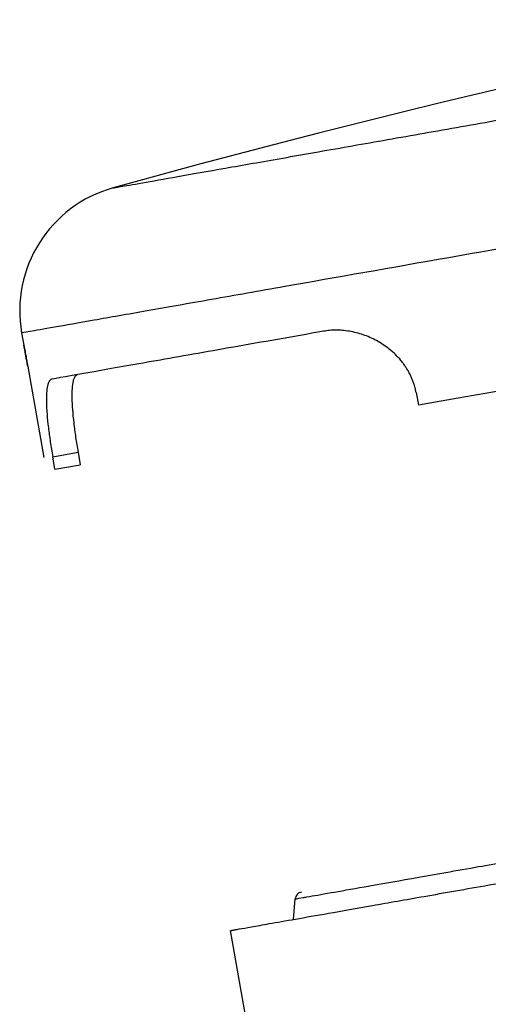
# Model space of a CAD drawing. Units: millimetres. Extents: x -546 to 38, y 11 to 142.
# Drawn here: x -539 to -520, y 64 to 102 of the extents above; entities that cross this region are included whole.
import ezdxf

# ---------------------------------------------------------------- set-up
doc = ezdxf.new("R2010")
doc.units = ezdxf.units.MM

msp = doc.modelspace()

# ---------------------------------------------------------------- linework, layer by layer
at = {"color": 7, "linetype": 'Continuous', "lineweight": 25}
for p, q in [((-538.57, 89.884), (-538.485, 89.404)), ((-538.329, 88.568), (-537.7, 85.001)), ((-523.109, 87.546), (-523.022, 87.053)), ((-537.352, 85.034), (-536.359, 85.209)), ((-537.265, 84.542), (-537.352, 85.034)), ((-536.359, 85.209), (-536.272, 84.717)), ((-537.265, 84.542), (-536.272, 84.717)), ((-527.917, 66.897), (-527.846, 67.699)), ((-529.163, 59.569), (-530.379, 66.463))]:
    msp.add_line(p, q, dxfattribs=at)
for centre, radius, start, end in [((-429.514, -283.857), 393.813, 94.46545, 105.53471), ((-533.646, 90.752), 5, 105.5048, 190.0188)]:
    msp.add_arc(centre, radius, start, end, dxfattribs=at)
for points, knots in [([(-534.985, 95.569), (-534.929, 95.579), (-534.817, 95.599), (-533.925, 95.756), (-532.543, 96), (-530.68, 96.329), (-528.425, 96.726), (-525.855, 97.179), (-523.057, 97.673), (-519.81, 98.245), (-516.137, 98.893), (-512.1, 99.605), (-507.609, 100.397), (-502.778, 101.249), (-499.24, 101.872), (-497.58, 102.165)], [0, 0, 0, 0, 0.079458, 0.158318, 0.235978, 0.311906, 0.385641, 0.456806, 0.525113, 0.590363, 0.67239, 0.748696, 0.819368, 0.915251, 1, 1, 1, 1]), ([(-496.716, 97.264), (-498.46, 96.956), (-500.314, 96.63), (-504.23, 95.939), (-506.292, 95.575), (-510.578, 94.82), (-512.802, 94.428), (-517.311, 93.632), (-519.596, 93.23), (-524.061, 92.442), (-526.239, 92.058), (-529.255, 91.526), (-530.218, 91.357), (-532.027, 91.038), (-532.874, 90.888), (-534.418, 90.616), (-535.117, 90.493), (-536.337, 90.278), (-536.86, 90.185), (-537.705, 90.036), (-538.028, 89.979), (-538.461, 89.903), (-538.57, 89.884), (-538.57, 89.884)], [0, 0, 0, 0, 0.125, 0.125, 0.25, 0.25, 0.375, 0.375, 0.5, 0.5, 0.625, 0.625, 0.6875, 0.6875, 0.75, 0.75, 0.8125, 0.8125, 0.875, 0.875, 0.9375, 0.9375, 1, 1, 1, 1]), ([(-495.763, 91.86), (-497.648, 91.528), (-499.662, 91.172), (-503.93, 90.42), (-506.186, 90.022), (-510.872, 89.196), (-513.303, 88.767), (-518.197, 87.904), (-520.66, 87.47), (-523.022, 87.053)], [0, 0, 0, 0, 0.25, 0.25, 0.5, 0.5, 0.75, 0.75, 1, 1, 1, 1]), ([(-526.735, 89.953), (-527.969, 89.735), (-529.151, 89.527), (-531.358, 89.138), (-532.383, 88.957), (-534.223, 88.632), (-535.038, 88.489), (-536.411, 88.247), (-536.968, 88.148), (-537.379, 88.076)], [0, 0, 0, 0, 0.25, 0.25, 0.5, 0.5, 0.75, 0.75, 1, 1, 1, 1]), ([(-523.109, 87.546), (-523.117, 87.589), (-523.134, 87.677), (-523.168, 87.807), (-523.209, 87.937), (-523.258, 88.067), (-523.314, 88.195), (-523.377, 88.322), (-523.448, 88.447), (-523.526, 88.57), (-523.61, 88.69), (-523.737, 88.851), (-523.918, 89.047), (-524.152, 89.252), (-524.404, 89.435), (-524.745, 89.639), (-525.188, 89.831), (-525.639, 89.945), (-525.987, 89.988), (-526.25, 89.998), (-526.493, 89.989), (-526.658, 89.964), (-526.735, 89.953)], [0, 0, 0, 0, 0.022846, 0.046067, 0.069712, 0.093828, 0.118453, 0.143625, 0.169373, 0.195726, 0.222708, 0.25034, 0.310346, 0.375203, 0.434393, 0.500339, 0.625193, 0.750115, 0.82062, 0.875062, 0.941071, 1, 1, 1, 1]), ([(-538.329, 88.568), (-538.334, 88.596), (-538.345, 88.655), (-538.361, 88.747), (-538.38, 88.847), (-538.399, 88.952), (-538.419, 89.06), (-538.45, 89.224), (-538.478, 89.369), (-538.488, 89.419), (-538.478, 89.369), (-538.448, 89.213), (-538.41, 89.012), (-538.381, 88.852), (-538.354, 88.705), (-538.337, 88.611), (-538.329, 88.568)], [0, 0, 0, 0, 0.031978, 0.067478, 0.106852, 0.150412, 0.198383, 0.250839, 0.396617, 0.500121, 0.603618, 0.749403, 0.826299, 0.893216, 0.950761, 1, 1, 1, 1]), ([(-537.379, 88.076), (-537.39, 88.073), (-537.411, 88.068), (-537.439, 88.05), (-537.463, 88.026), (-537.485, 87.997), (-537.503, 87.964), (-537.519, 87.928), (-537.533, 87.892), (-537.544, 87.855), (-537.57, 87.752), (-537.598, 87.545), (-537.604, 87.163), (-537.579, 86.707), (-537.535, 86.271), (-537.488, 85.903), (-537.448, 85.617), (-537.402, 85.327), (-537.369, 85.132), (-537.352, 85.034)], [0, 0, 0, 0, 0.034993, 0.068479, 0.100312, 0.130359, 0.158504, 0.184642, 0.208686, 0.230559, 0.250198, 0.37868, 0.500028, 0.625645, 0.74986, 0.812191, 0.874914, 0.937644, 1, 1, 1, 1]), ([(-536.374, 88.253), (-536.385, 88.25), (-536.407, 88.245), (-536.438, 88.225), (-536.466, 88.197), (-536.492, 88.16), (-536.515, 88.114), (-536.535, 88.059), (-536.568, 87.943), (-536.6, 87.725), (-536.607, 87.343), (-536.584, 86.884), (-536.541, 86.447), (-536.495, 86.078), (-536.454, 85.792), (-536.409, 85.502), (-536.375, 85.307), (-536.359, 85.209)], [0, 0, 0, 0, 0.036017, 0.071762, 0.107344, 0.14287, 0.17845, 0.214191, 0.250202, 0.375277, 0.500038, 0.625034, 0.749875, 0.812358, 0.874936, 0.937628, 1, 1, 1, 1]), ([(-527.393, 67.779), (-527.12, 67.827), (-526.617, 67.916), (-525.159, 68.173), (-523.311, 68.499), (-521.044, 68.899), (-518.495, 69.348), (-515.782, 69.827), (-512.673, 70.375), (-509.188, 70.989), (-505.369, 71.663), (-501.275, 72.384), (-496.988, 73.141), (-492.599, 73.914), (-488.21, 74.688), (-483.922, 75.444), (-479.828, 76.166), (-476.009, 76.84), (-472.524, 77.454), (-469.415, 78.002), (-466.702, 78.481), (-464.153, 78.93), (-461.886, 79.33), (-460.042, 79.655), (-458.671, 79.897), (-458.214, 79.977), (-457.991, 80.017)], [0, 0, 0, 0, 0.046659, 0.086152, 0.128795, 0.174634, 0.211098, 0.249271, 0.28904, 0.330246, 0.372677, 0.416076, 0.460145, 0.504558, 0.54897, 0.59304, 0.636439, 0.67887, 0.720076, 0.759845, 0.798017, 0.834482, 0.880321, 0.922963, 0.962457, 1, 1, 1, 1]), ([(-530.379, 66.463), (-530.378, 66.463), (-530.376, 66.464), (-530.359, 66.467), (-530.333, 66.471), (-530.296, 66.478), (-530.249, 66.486), (-530.192, 66.496), (-530.123, 66.508), (-529.953, 66.538), (-529.593, 66.602), (-528.867, 66.73), (-527.874, 66.905), (-526.534, 67.141), (-524.865, 67.435), (-522.771, 67.805), (-520.299, 68.24), (-517.377, 68.756), (-514.057, 69.341), (-510.309, 70.002), (-506.2, 70.726), (-501.797, 71.503), (-497.185, 72.316), (-492.464, 73.149), (-487.742, 73.981), (-483.13, 74.794), (-478.727, 75.571), (-474.618, 76.295), (-470.87, 76.956), (-467.55, 77.541), (-464.628, 78.057), (-462.157, 78.493), (-460.062, 78.862), (-458.393, 79.156), (-457.053, 79.392), (-456.06, 79.567), (-455.334, 79.696), (-454.953, 79.763), (-454.759, 79.797), (-454.665, 79.814), (-454.598, 79.825), (-454.556, 79.833), (-454.551, 79.834), (-454.548, 79.834)], [0, 0, 0, 0, 0.005305, 0.010605, 0.015902, 0.021198, 0.026494, 0.031792, 0.037092, 0.042397, 0.066379, 0.090362, 0.117391, 0.14442, 0.174646, 0.204872, 0.238254, 0.271637, 0.307212, 0.344072, 0.382028, 0.42085, 0.460272, 0.5, 0.539729, 0.579151, 0.617973, 0.655929, 0.692788, 0.728363, 0.761746, 0.795129, 0.825355, 0.855581, 0.88261, 0.909639, 0.933621, 0.957604, 0.966089, 0.974565, 0.983039, 0.991515, 1, 1, 1, 1]), ([(-529.163, 59.569), (-529.162, 59.57), (-529.16, 59.57), (-529.144, 59.573), (-529.118, 59.577), (-529.081, 59.584), (-529.034, 59.592), (-528.976, 59.602), (-528.908, 59.614), (-528.737, 59.645), (-528.378, 59.708), (-527.651, 59.836), (-526.658, 60.011), (-525.319, 60.247), (-523.65, 60.542), (-521.555, 60.911), (-519.084, 61.347), (-516.161, 61.862), (-512.841, 62.447), (-509.093, 63.108), (-504.985, 63.833), (-500.581, 64.609), (-495.969, 65.422), (-491.248, 66.255), (-486.527, 67.087), (-481.915, 67.901), (-477.511, 68.677), (-473.403, 69.401), (-469.655, 70.062), (-466.335, 70.648), (-463.412, 71.163), (-460.941, 71.599), (-458.846, 71.968), (-457.177, 72.263), (-455.838, 72.499), (-454.845, 72.674), (-454.118, 72.802), (-453.738, 72.869), (-453.543, 72.903), (-453.449, 72.92), (-453.382, 72.932), (-453.341, 72.939), (-453.335, 72.94), (-453.333, 72.94)], [0, 0, 0, 0, 0.005305, 0.010605, 0.015902, 0.021198, 0.026494, 0.031792, 0.037092, 0.042397, 0.066379, 0.090362, 0.117391, 0.14442, 0.174646, 0.204872, 0.238254, 0.271637, 0.307212, 0.344072, 0.382028, 0.42085, 0.460272, 0.5, 0.539729, 0.579151, 0.617973, 0.655929, 0.692788, 0.728363, 0.761746, 0.795129, 0.825355, 0.855581, 0.88261, 0.909639, 0.933621, 0.957604, 0.966089, 0.974565, 0.983039, 0.991515, 1, 1, 1, 1]), ([(-525.282, 57.715), (-525.282, 57.715), (-525.193, 57.731), (-524.761, 57.807), (-524.418, 57.868), (-523.389, 58.049), (-522.702, 58.17), (-520.891, 58.489), (-519.767, 58.688), (-517.01, 59.174), (-515.375, 59.462), (-511.581, 60.131), (-509.42, 60.512), (-504.649, 61.353), (-502.04, 61.814), (-497.928, 62.539), (-496.525, 62.786), (-493.686, 63.286), (-492.25, 63.54), (-489.378, 64.046), (-487.942, 64.299), (-485.103, 64.8), (-483.7, 65.047), (-479.588, 65.772), (-476.979, 66.232), (-472.208, 67.074), (-470.047, 67.455), (-466.253, 68.124), (-464.618, 68.412), (-461.861, 68.898), (-460.736, 69.096), (-458.926, 69.416), (-458.239, 69.537), (-457.21, 69.718), (-456.867, 69.779), (-456.435, 69.855), (-456.346, 69.871), (-456.346, 69.871)], [0, 0, 0, 0, 0.0625, 0.0625, 0.125, 0.125, 0.1875, 0.1875, 0.25, 0.25, 0.3125, 0.3125, 0.375, 0.375, 0.4375, 0.4375, 0.46875, 0.46875, 0.5, 0.5, 0.53125, 0.53125, 0.5625, 0.5625, 0.625, 0.625, 0.6875, 0.6875, 0.75, 0.75, 0.8125, 0.8125, 0.875, 0.875, 0.9375, 0.9375, 1, 1, 1, 1]), ([(-527.598, 67.969), (-527.658, 67.959), (-527.722, 67.927), (-527.814, 67.826), (-527.841, 67.76), (-527.846, 67.699)], [0, 0, 0, 0, 0.5, 0.5, 1, 1, 1, 1]), ([(-527.846, 67.699), (-527.838, 67.701), (-527.829, 67.702), (-527.442, 67.771), (-527.393, 67.779)], [0, 0, 0, 0, 0.872452, 1, 1, 1, 1]), ([(-522.386, 55.687), (-522.385, 55.687), (-522.383, 55.688), (-522.368, 55.691), (-522.343, 55.695), (-522.307, 55.701), (-522.262, 55.709), (-522.206, 55.719), (-522.139, 55.731), (-522.063, 55.744), (-521.976, 55.76), (-521.879, 55.777), (-521.612, 55.824), (-521.057, 55.922), (-519.997, 56.109), (-518.653, 56.346), (-517.035, 56.631), (-515.161, 56.961), (-513.048, 57.334), (-510.717, 57.745), (-508.19, 58.19), (-505.492, 58.666), (-502.648, 59.168), (-499.686, 59.69), (-496.634, 60.228), (-493.522, 60.777), (-490.38, 61.331), (-487.237, 61.885), (-484.126, 62.434), (-481.074, 62.972), (-478.112, 63.494), (-475.268, 63.996), (-472.57, 64.471), (-470.042, 64.917), (-467.712, 65.328), (-465.598, 65.701), (-463.725, 66.031), (-462.107, 66.316), (-460.763, 66.553), (-459.703, 66.74), (-459.109, 66.845), (-458.795, 66.9), (-458.641, 66.927), (-458.521, 66.949), (-458.436, 66.963), (-458.383, 66.973), (-458.377, 66.974), (-458.374, 66.974)], [0, 0, 0, 0, 0.005677, 0.011349, 0.01702, 0.022689, 0.028361, 0.034035, 0.039715, 0.045402, 0.051097, 0.056803, 0.062521, 0.093806, 0.125018, 0.156264, 0.187515, 0.218762, 0.250012, 0.281262, 0.312509, 0.34376, 0.375007, 0.406253, 0.437504, 0.46875, 0.500001, 0.531251, 0.562498, 0.593748, 0.624995, 0.656242, 0.687493, 0.718739, 0.74999, 0.78124, 0.812487, 0.843738, 0.874984, 0.906196, 0.937481, 0.947954, 0.958391, 0.968803, 0.979201, 0.989596, 1, 1, 1, 1])]:
    msp.add_open_spline(points, degree=3, knots=knots, dxfattribs=at)

doc.saveas('drawing.dxf')
